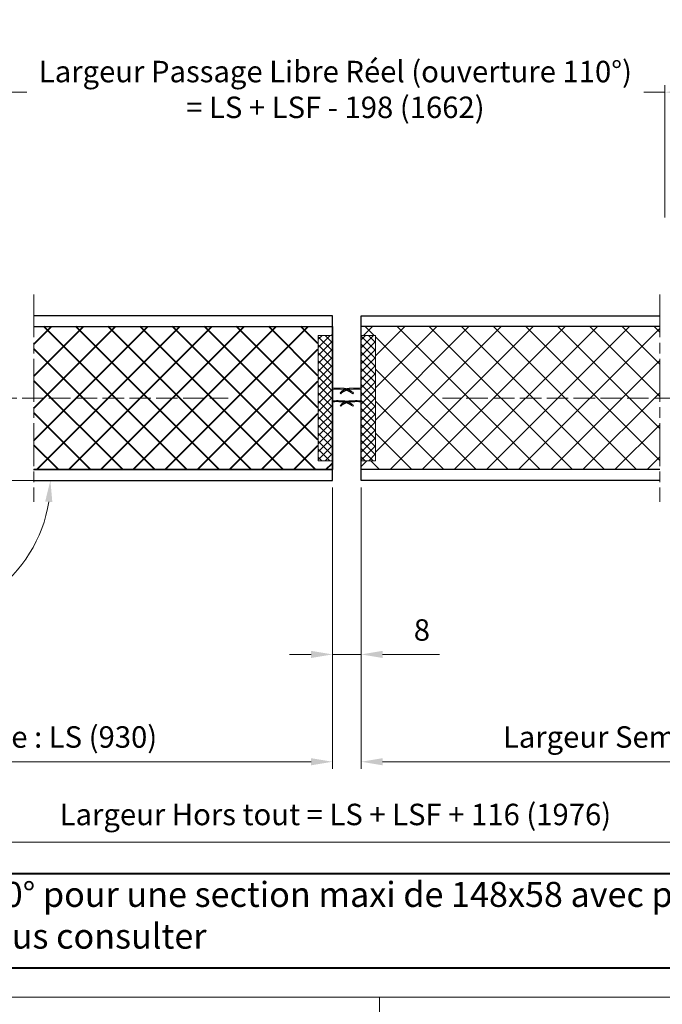
# Model space of a CAD drawing. Units: millimetres. Extents: x 0 to 321, y -11 to 450.
# Drawn here: x 117 to 207, y 224 to 362 of the extents above; entities that cross this region are included whole.
import ezdxf

# ---------------------------------------------------------------- set-up
doc = ezdxf.new("R2010")
doc.units = ezdxf.units.MM
doc.header["$PDMODE"] = 2
doc.header["$PDSIZE"] = 10
for name, pattern in [('AM_ISO02W050', [7.5, 6, -1.5]), ('AM_ISO08W050', [18, 12, -1.5, 3, -1.5]), ('AM_ISO08W050x2', [9, 6, -0.75, 1.5, -0.75])]:
    doc.linetypes.add(name, pattern=pattern)
for name, color, linetype, lineweight in [('AEL-AM_2', 6, 'Continuous', 20), ('AM_0', 7, 'Continuous', 40), ('AM_1', 30, 'Continuous', 30), ('AM_2', 6, 'Continuous', 20), ('AM_3', 1, 'AM_ISO02W050', 15), ('AM_5', 3, 'Continuous', 20), ('AM_7', 4, 'AM_ISO08W050', 18), ('AM_8', 1, 'Continuous', 15), ('HACHURE CATALOGUE-AM_0', 7, 'Continuous', 40)]:
    doc.layers.add(name, color=color, linetype=linetype, lineweight=lineweight)
doc.layers.add('AM_VIEWS', color=1, linetype='Continuous', lineweight=15, plot=False)
doc.styles.get("Standard").update_dxf_attribs({"font": 'arial.ttf'})
doc.styles.add('style1', font='FtraBk_.ttf', dxfattribs={"width": 0.97, "height": 3.5})
doc.dimstyles.new('MAL-ISO$0', dxfattribs={"dimtxt": 3, "dimasz": 3, "dimexe": 1, "dimexo": 1, "dimgap": 1.5, "dimtad": 1, "dimtxsty": 'Standard', "dimcen": 0, "dimclrd": 256, "dimclre": 256, "dimclrt": 3, "dimadec": 1, "dimazin": 2, "dimtp": 0.1, "dimtm": 0.1, "dimtfac": 0.71, "dimtmove": 0, "dimatfit": 3, "dimfxl": 1, "dimlwd": -1, "dimlwe": -1, "dimarcsym": 1})
doc.dimstyles.new('MAL-ISO$2', dxfattribs={"dimtxt": 3, "dimasz": 3, "dimexe": 1, "dimexo": 1, "dimgap": 1.5, "dimtad": 1, "dimtxsty": 'Standard', "dimcen": 0, "dimclrd": 256, "dimclre": 256, "dimclrt": 3, "dimadec": 1, "dimazin": 2, "dimtp": 0.1, "dimtm": 0.1, "dimtfac": 0.71, "dimtmove": 0, "dimatfit": 3, "dimfxl": 1, "dimlwd": -1, "dimlwe": -1, "dimarcsym": 1})
pattern_1 = [(45, (6.0995, 29.0628), (-2.245064, 2.245064), []), (135, (6.0995, 29.0628), (-2.245064, -2.245064), [])]

# ---------------------------------------------------------------- blocks, each defined once
blk = doc.blocks.new('palusol p ou pl ou ef (br ou dl) 35x4')
at = {"layer": 'AM_8'}
h = blk.add_hatch(dxfattribs=at)
h.set_pattern_fill('ANSI37', color=256, scale=0.5, style=0, double=1)
h.set_pattern_definition([(45, (-263.9427, 1055.6328), (-1.122532, 1.122532), []), (135, (-263.9427, 1055.6328), (-1.122532, -1.122532), [])])
h.paths.add_polyline_path([(-17.5, 4), (-17.5, 0), (17.5, 0), (17.5, 4)])
at = {"layer": 'AEL-AM_2'}
blk.add_lwpolyline([(-17.5, 0), (17.5, 0), (17.5, 4), (-17.5, 4)], close=True, dxfattribs=at)
blk = doc.blocks.new('*D58')
at = {"layer": 'AM_5', "transparency": 16777216}
for p, q in [((63.69, 296.7), (63.69, 257.37)), ((160.43, 296.7), (160.43, 257.37)), ((66.69, 258.37), (157.43, 258.37))]:
    blk.add_line(p, q, dxfattribs=at)
for points in [[(66.69, 258.87), (66.69, 257.87), (63.69, 258.37)], [(157.43, 258.87), (157.43, 257.87), (160.43, 258.37)]]:
    blk.add_solid(points, dxfattribs=at)
at = {"layer": 'Defpoints', "color": 0, "transparency": 16777216}
for p in [(63.69, 297.7), (160.43, 297.7), (160.43, 258.37)]:
    blk.add_point(p, dxfattribs=at)
at = {"layer": 'AM_5', "color": 3, "transparency": 16777216, "insert": (112.06, 261.83), "char_height": 3, "attachment_point": 5}
blk.add_mtext('{\\fArial|b1|i0|c0|p34;Largeur Service : LS (930)}', dxfattribs=at)
blk = doc.blocks.new('*D59')
at = {"layer": 'AM_5', "transparency": 16777216}
for p, q in [((65.69, 338.7), (65.69, 378.28)), ((68.69, 377.28), (252.96, 377.28)), ((255.96, 338.7), (255.96, 378.28))]:
    blk.add_line(p, q, dxfattribs=at)
for points in [[(68.69, 377.78), (68.69, 376.78), (65.69, 377.28)], [(252.96, 377.78), (252.96, 376.78), (255.96, 377.28)]]:
    blk.add_solid(points, dxfattribs=at)
at = {"layer": 'Defpoints', "color": 0, "transparency": 16777216}
for p in [(255.96, 377.28), (65.69, 337.7), (255.96, 337.7)]:
    blk.add_point(p, dxfattribs=at)
at = {"layer": 'AM_5', "color": 3, "transparency": 16777216, "insert": (158.28, 380.75), "char_height": 3, "attachment_point": 5}
blk.add_mtext('Largeur Passage = LS + LSF (1860)', dxfattribs=at)
blk = doc.blocks.new('*D54')
at = {"layer": 'AM_5', "transparency": 16777216}
for p, q in [((164.43, 296.7), (164.43, 257.37)), ((257.96, 296.7), (257.96, 257.37)), ((167.43, 258.37), (254.96, 258.37))]:
    blk.add_line(p, q, dxfattribs=at)
for points in [[(167.43, 258.87), (167.43, 257.87), (164.43, 258.37)], [(254.96, 258.87), (254.96, 257.87), (257.96, 258.37)]]:
    blk.add_solid(points, dxfattribs=at)
at = {"layer": 'Defpoints', "color": 0, "transparency": 16777216}
for p in [(164.43, 297.7), (257.96, 297.7), (257.96, 258.37)]:
    blk.add_point(p, dxfattribs=at)
at = {"layer": 'AM_5', "color": 3, "transparency": 16777216, "insert": (211.19, 261.83), "char_height": 3, "attachment_point": 5}
blk.add_mtext(' {\\fArial|b1|i0|c0|p34;Largeur Semi-Fixe : LSF (930)}', dxfattribs=at)
blk = doc.blocks.new('*D55')
at = {"layer": 'AM_5', "transparency": 16777216}
for p, q in [((105.19, 340.2), (105.19, 369.33)), ((216.46, 340.2), (216.46, 369.33)), ((108.19, 368.33), (118.88, 368.33)), ((213.46, 368.33), (202.77, 368.33))]:
    blk.add_line(p, q, dxfattribs=at)
for points in [[(108.19, 368.83), (108.19, 367.83), (105.19, 368.33)], [(213.46, 368.83), (213.46, 367.83), (216.46, 368.33)]]:
    blk.add_solid(points, dxfattribs=at)
at = {"layer": 'Defpoints', "color": 0, "transparency": 16777216}
for p in [(216.46, 368.33), (105.19, 339.2), (216.46, 339.2)]:
    blk.add_point(p, dxfattribs=at)
at = {"layer": 'AM_5', "color": 3, "transparency": 16777216, "insert": (160.83, 368.33), "char_height": 3, "attachment_point": 5}
blk.add_mtext('Largeur Passage Libre Réel (ouverture 90°)\\P= LS + LSF - 158 (1702)', dxfattribs=at)
blk = doc.blocks.new('*D56')
at = {"layer": 'AM_5', "transparency": 16777216}
for p, q in [((36.69, 279.7), (36.69, 246.14)), ((284.96, 279.7), (284.96, 246.14)), ((39.69, 247.14), (281.96, 247.14))]:
    blk.add_line(p, q, dxfattribs=at)
for points in [[(39.69, 247.64), (39.69, 246.64), (36.69, 247.14)], [(281.96, 247.64), (281.96, 246.64), (284.96, 247.14)]]:
    blk.add_solid(points, dxfattribs=at)
at = {"layer": 'Defpoints', "color": 0, "transparency": 16777216}
for p in [(36.69, 280.7), (284.96, 280.7), (284.96, 247.14)]:
    blk.add_point(p, dxfattribs=at)
at = {"layer": 'AM_5', "color": 3, "transparency": 16777216, "insert": (160.83, 250.61), "char_height": 3, "attachment_point": 5}
blk.add_mtext('Largeur Hors tout = LS + LSF + 116 (1976)', dxfattribs=at)
blk = doc.blocks.new('*D64')
at = {"layer": 'AM_5', "transparency": 16777216}
for p, q in [((160.43, 296.7), (160.43, 272.37)), ((164.43, 296.7), (164.43, 272.37)), ((157.43, 273.37), (154.43, 273.37)), ((160.43, 273.37), (164.43, 273.37)), ((167.43, 273.37), (175.4, 273.37))]:
    blk.add_line(p, q, dxfattribs=at)
for points in [[(157.43, 273.87), (157.43, 272.87), (160.43, 273.37)], [(167.43, 273.87), (167.43, 272.87), (164.43, 273.37)]]:
    blk.add_solid(points, dxfattribs=at)
at = {"layer": 'Defpoints', "color": 0, "transparency": 16777216}
for p in [(160.43, 297.7), (164.43, 297.7), (164.43, 273.37)]:
    blk.add_point(p, dxfattribs=at)
at = {"layer": 'AM_5', "color": 3, "transparency": 16777216, "insert": (172.92, 276.4), "char_height": 3, "attachment_point": 5}
blk.add_mtext('8', dxfattribs=at)
blk = doc.blocks.new('*D57')
at = {"layer": 'AM_5', "transparency": 16777216}
for p, q in [((114.76, 334.46), (114.76, 352.96)), ((206.89, 334.46), (206.89, 352.96)), ((111.76, 351.96), (108.76, 351.96)), ((114.76, 351.96), (117.71, 351.96)), ((206.89, 351.96), (203.94, 351.96)), ((209.89, 351.96), (212.89, 351.96))]:
    blk.add_line(p, q, dxfattribs=at)
for points in [[(111.76, 352.46), (111.76, 351.46), (114.76, 351.96)], [(209.89, 352.46), (209.89, 351.46), (206.89, 351.96)]]:
    blk.add_solid(points, dxfattribs=at)
at = {"layer": 'Defpoints', "color": 0, "transparency": 16777216}
for p in [(206.89, 351.96), (114.76, 333.46), (206.89, 333.46)]:
    blk.add_point(p, dxfattribs=at)
at = {"layer": 'AM_5', "color": 3, "transparency": 16777216, "insert": (160.83, 351.96), "char_height": 3, "attachment_point": 5}
blk.add_mtext('Largeur Passage Libre Réel (ouverture 110°)\\P= LS + LSF - 198 (1662)', dxfattribs=at)
blk = doc.blocks.new('*D68')
at = {"layer": 'AM_5', "transparency": 16777216}
blk.add_line((115.13, 297.7), (121.99, 297.7), dxfattribs=at)
blk.add_arc((101.75, 297.7), 19.25, 258.9397, 351.0603, dxfattribs=at)
for points in [[(120.26, 294.75), (121.26, 294.67), (120.99, 297.7)], [(97.92, 278.33), (98.19, 279.29), (95.16, 279.61)]]:
    blk.add_solid(points, dxfattribs=at)
at = {"layer": 'Defpoints', "color": 0, "transparency": 16777216}
for p in [(114.76, 333.46), (63.69, 297.7), (114.13, 297.7), (107.27, 279.26), (90.91, 267.92)]:
    blk.add_point(p, dxfattribs=at)
at = {"layer": 'AM_5', "color": 3, "transparency": 16777216, "insert": (111.05, 284.42), "char_height": 3, "attachment_point": 5, "rotation": 35}
blk.add_mtext('110°', dxfattribs=at)

msp = doc.modelspace()

# ---------------------------------------------------------------- hatches: boundary and pattern name
at = {"layer": 'AM_8'}
h = msp.add_hatch(dxfattribs=at)
h.set_pattern_fill('ANSI37', color=256, style=0)
h.set_pattern_definition(pattern_1)
h.paths.add_polyline_path([(206.16943, 299.20045), (206.16943, 319.20045), (164.42809, 319.20045), (164.42809, 317.95045), (166.42809, 317.95045), (166.42809, 300.45045), (164.42809, 300.45045), (164.42809, 299.20045)])
for points in [[(161.44883, 310.57465), (161.39401, 310.57985), (161.33891, 310.58421), (161.28353, 310.58778), (161.2279, 310.59062), (161.17204, 310.59275), (161.11594, 310.59423), (161.05965, 310.59511), (160.9465, 310.59524), (160.83271, 310.59351), (160.71841, 310.5903), (160.60373, 310.58597), (160.42809, 310.57545), (160.42809, 310.42562), (160.59198, 310.44237), (160.7008, 310.4496), (160.80927, 310.45544), (160.86333, 310.4577), (160.91726, 310.45944), (160.97104, 310.46061), (161.02466, 310.46115), (161.0781, 310.46099), (161.13134, 310.46008), (161.18438, 310.45837), (161.23719, 310.4558), (161.28977, 310.45231), (161.34209, 310.44783), (161.39415, 310.44233), (161.44592, 310.43572), (161.9974, 310.42797), (162.04857, 310.41901), (162.0994, 310.40878), (162.1499, 310.39723), (162.20004, 310.3843), (162.24982, 310.36997), (162.29925, 310.35428), (162.34834, 310.33731), (162.39712, 310.31911), (162.4456, 310.29975), (162.49379, 310.27928), (162.54172, 310.25776), (162.58939, 310.23527), (162.63682, 310.21186), (162.68403, 310.18758), (162.73104, 310.16251), (162.77785, 310.1367), (162.82449, 310.11022), (162.87097, 310.08312), (162.91731, 310.05547), (163.00963, 309.99876), (163.10156, 309.94058), (163.2848, 309.82176), (163.37374, 309.94255), (163.28329, 310.00899), (163.19258, 310.07467), (163.10135, 310.13881), (163.05546, 310.17007), (163.00933, 310.20066), (162.96295, 310.23048), (162.91626, 310.25945), (162.86926, 310.28745), (162.82189, 310.3144), (162.77412, 310.34021), (162.72593, 310.36477), (162.67729, 310.38798), (162.62815, 310.40977), (162.5785, 310.43007), (162.52836, 310.44894), (162.47775, 310.46641), (162.42667, 310.48253), (162.37514, 310.49735), (162.32319, 310.51091), (162.27082, 310.52327), (162.21806, 310.53447), (162.16491, 310.54455), (162.1114, 310.55356), (162.05754, 310.56155), (162.00334, 310.56856)], [(163.35301, 310.57465), (163.40782, 310.57985), (163.46293, 310.58421), (163.5183, 310.58778), (163.57393, 310.59062), (163.6298, 310.59275), (163.68589, 310.59423), (163.74218, 310.59511), (163.85534, 310.59524), (163.96912, 310.59351), (164.08342, 310.5903), (164.1981, 310.58597), (164.42809, 310.57545), (164.42809, 310.42562), (164.20985, 310.44237), (164.10103, 310.4496), (163.99256, 310.45544), (163.9385, 310.4577), (163.88457, 310.45944), (163.83079, 310.46061), (163.77717, 310.46115), (163.72374, 310.46099), (163.67049, 310.46008), (163.61745, 310.45837), (163.56464, 310.4558), (163.51206, 310.45231), (163.45974, 310.44783), (163.40768, 310.44233), (163.35591, 310.43572), (162.80443, 310.42797), (162.75327, 310.41901), (162.70243, 310.40878), (162.65193, 310.39723), (162.60179, 310.3843), (162.55201, 310.36997), (162.50258, 310.35428), (162.45349, 310.33731), (162.40471, 310.31911), (162.35623, 310.29975), (162.30804, 310.27928), (162.26011, 310.25776), (162.21244, 310.23527), (162.16501, 310.21186), (162.1178, 310.18758), (162.0708, 310.16251), (162.02398, 310.1367), (161.97734, 310.11022), (161.93086, 310.08312), (161.88452, 310.05547), (161.7922, 309.99876), (161.70027, 309.94058), (161.51704, 309.82176), (161.42809, 309.94255), (161.51854, 310.00899), (161.60925, 310.07467), (161.70048, 310.13881), (161.74638, 310.17007), (161.7925, 310.20066), (161.83889, 310.23048), (161.88557, 310.25945), (161.93258, 310.28745), (161.97995, 310.3144), (162.02771, 310.34021), (162.0759, 310.36477), (162.12455, 310.38798), (162.17369, 310.40977), (162.22333, 310.43007), (162.27347, 310.44894), (162.32409, 310.46641), (162.37516, 310.48253), (162.42669, 310.49735), (162.47864, 310.51091), (162.53101, 310.52327), (162.58377, 310.53447), (162.63692, 310.54455), (162.69043, 310.55356), (162.74429, 310.56155), (162.79849, 310.56856)], [(162.21806, 308.78447), (162.16491, 308.79455), (162.1114, 308.80356), (162.05754, 308.81155), (162.00334, 308.81856), (161.44883, 308.82465), (161.39401, 308.82985), (161.33891, 308.83421), (161.28353, 308.83778), (161.2279, 308.84062), (161.17204, 308.84275), (161.11594, 308.84423), (161.05965, 308.84511), (160.9465, 308.84524), (160.83271, 308.84351), (160.71841, 308.8403), (160.60373, 308.83597), (160.42809, 308.82545), (160.42809, 308.67562), (160.59198, 308.69237), (160.7008, 308.6996), (160.80927, 308.70544), (160.86333, 308.7077), (160.91726, 308.70944), (160.97104, 308.71061), (161.02466, 308.71115), (161.0781, 308.71099), (161.13134, 308.71008), (161.18438, 308.70837), (161.23719, 308.7058), (161.28977, 308.70231), (161.34209, 308.69783), (161.39415, 308.69233), (161.44592, 308.68572), (161.9974, 308.67797), (162.04857, 308.66901), (162.0994, 308.65878), (162.1499, 308.64723), (162.20004, 308.6343), (162.24982, 308.61997), (162.29925, 308.60428), (162.34834, 308.58731), (162.39712, 308.56911), (162.4456, 308.54975), (162.49379, 308.52928), (162.54172, 308.50776), (162.58939, 308.48527), (162.63682, 308.46186), (162.68403, 308.43758), (162.73104, 308.41251), (162.77785, 308.3867), (162.82449, 308.36022), (162.87097, 308.33312), (162.91731, 308.30547), (163.00963, 308.24876), (163.10156, 308.19058), (163.2848, 308.07176), (163.37374, 308.19255), (163.28329, 308.25899), (163.19258, 308.32467), (163.10135, 308.38881), (163.05546, 308.42007), (163.00933, 308.45066), (162.96295, 308.48048), (162.91626, 308.50945), (162.86926, 308.53745), (162.82189, 308.5644), (162.77412, 308.59021), (162.72593, 308.61477), (162.67729, 308.63798), (162.62815, 308.65977), (162.5785, 308.68007), (162.52836, 308.69894), (162.47775, 308.71641), (162.42667, 308.73253), (162.37514, 308.74735), (162.32319, 308.76091), (162.27082, 308.77327)], [(162.58377, 308.78447), (162.63692, 308.79455), (162.69043, 308.80356), (162.74429, 308.81155), (162.79849, 308.81856), (163.35301, 308.82465), (163.40782, 308.82985), (163.46293, 308.83421), (163.5183, 308.83778), (163.57393, 308.84062), (163.6298, 308.84275), (163.68589, 308.84423), (163.74218, 308.84511), (163.85534, 308.84524), (163.96912, 308.84351), (164.08342, 308.8403), (164.1981, 308.83597), (164.42809, 308.82545), (164.42809, 308.67562), (164.20985, 308.69237), (164.10103, 308.6996), (163.99256, 308.70544), (163.9385, 308.7077), (163.88457, 308.70944), (163.83079, 308.71061), (163.77717, 308.71115), (163.72374, 308.71099), (163.67049, 308.71008), (163.61745, 308.70837), (163.56464, 308.7058), (163.51206, 308.70231), (163.45974, 308.69783), (163.40768, 308.69233), (163.35591, 308.68572), (162.80443, 308.67797), (162.75327, 308.66901), (162.70243, 308.65878), (162.65193, 308.64723), (162.60179, 308.6343), (162.55201, 308.61997), (162.50258, 308.60428), (162.45349, 308.58731), (162.40471, 308.56911), (162.35623, 308.54975), (162.30804, 308.52928), (162.26011, 308.50776), (162.21244, 308.48527), (162.16501, 308.46186), (162.1178, 308.43758), (162.0708, 308.41251), (162.02398, 308.3867), (161.97734, 308.36022), (161.93086, 308.33312), (161.88452, 308.30547), (161.7922, 308.24876), (161.70027, 308.19058), (161.51704, 308.07176), (161.42809, 308.19255), (161.51854, 308.25899), (161.60925, 308.32467), (161.70048, 308.38881), (161.74638, 308.42007), (161.7925, 308.45066), (161.83889, 308.48048), (161.88557, 308.50945), (161.93258, 308.53745), (161.97995, 308.5644), (162.02771, 308.59021), (162.0759, 308.61477), (162.12455, 308.63798), (162.17369, 308.65977), (162.22333, 308.68007), (162.27347, 308.69894), (162.32409, 308.71641), (162.37516, 308.73253), (162.42669, 308.74735), (162.47864, 308.76091), (162.53101, 308.77327)]]:
    msp.add_hatch(color=256, dxfattribs=at).paths.add_polyline_path(points)
at = {"layer": 'HACHURE CATALOGUE-AM_0'}
h = msp.add_hatch(dxfattribs=at)
h.set_pattern_fill('ANSI37', color=1, style=0)
h.set_pattern_definition(pattern_1)
h.paths.add_polyline_path([(160.37374, 300.45045), (158.37374, 300.45045), (158.37374, 317.95045), (160.37374, 317.95045), (160.37374, 319.20045), (118.68135, 319.20045), (118.68135, 299.20045), (160.37374, 299.20045)])

# ---------------------------------------------------------------- linework, layer by layer
at = {"layer": 'AEL-AM_2'}
for points in [[(160.42809, 310.57545), (160.65809, 310.58597), (160.77277, 310.5903), (160.88706, 310.59351), (161.00085, 310.59524), (161.114, 310.59511), (161.1703, 310.59423), (161.22639, 310.59275), (161.28226, 310.59062), (161.33789, 310.58778), (161.39326, 310.58421), (161.44836, 310.57985), (161.50318, 310.57465), (162.00334, 310.56856), (162.05754, 310.56155), (162.1114, 310.55356), (162.16491, 310.54455), (162.21806, 310.53447), (162.27082, 310.52327), (162.32319, 310.51091), (162.37514, 310.49735), (162.42667, 310.48253), (162.47775, 310.46641), (162.52836, 310.44894), (162.5785, 310.43007), (162.62815, 310.40977), (162.67729, 310.38798), (162.72593, 310.36477), (162.77412, 310.34021), (162.82189, 310.3144), (162.86926, 310.28745), (162.91626, 310.25945), (162.96295, 310.23048), (163.00933, 310.20066), (163.05546, 310.17007), (163.10135, 310.13881), (163.19258, 310.07467), (163.28329, 310.00899), (163.37374, 309.94255), (163.37374, 309.94255), (163.2848, 309.82176), (163.2848, 309.82176), (163.10156, 309.94058), (163.00963, 309.99876), (162.91731, 310.05547), (162.87097, 310.08312), (162.82449, 310.11022), (162.77785, 310.1367), (162.73104, 310.16251), (162.68403, 310.18758), (162.63682, 310.21186), (162.58939, 310.23527), (162.54172, 310.25776), (162.49379, 310.27928), (162.4456, 310.29975), (162.39712, 310.31911), (162.34834, 310.33731), (162.29925, 310.35428), (162.24982, 310.36997), (162.20004, 310.3843), (162.1499, 310.39723), (162.0994, 310.40878), (162.04857, 310.41901), (161.9974, 310.42797), (161.50028, 310.43572), (161.44851, 310.44233), (161.39645, 310.44783), (161.34413, 310.45231), (161.29155, 310.4558), (161.23873, 310.45837), (161.1857, 310.46008), (161.13245, 310.46099), (161.07901, 310.46115), (161.0254, 310.46061), (160.97162, 310.45944), (160.91769, 310.4577), (160.86363, 310.45544), (160.75516, 310.4496), (160.64633, 310.44237), (160.42809, 310.42562)], [(164.42809, 310.57545), (164.1981, 310.58597), (164.08342, 310.5903), (163.96912, 310.59351), (163.85534, 310.59524), (163.74218, 310.59511), (163.68589, 310.59423), (163.6298, 310.59275), (163.57393, 310.59062), (163.5183, 310.58778), (163.46293, 310.58421), (163.40782, 310.57985), (163.35301, 310.57465), (162.79849, 310.56856), (162.74429, 310.56155), (162.69043, 310.55356), (162.63692, 310.54455), (162.58377, 310.53447), (162.53101, 310.52327), (162.47864, 310.51091), (162.42669, 310.49735), (162.37516, 310.48253), (162.32409, 310.46641), (162.27347, 310.44894), (162.22333, 310.43007), (162.17369, 310.40977), (162.12455, 310.38798), (162.0759, 310.36477), (162.02771, 310.34021), (161.97995, 310.3144), (161.93258, 310.28745), (161.88557, 310.25945), (161.83889, 310.23048), (161.7925, 310.20066), (161.74638, 310.17007), (161.70048, 310.13881), (161.6636, 310.07467), (161.57289, 310.00899), (161.48245, 309.94255), (161.48245, 309.94255), (161.57139, 309.82176), (161.57139, 309.82176), (161.70027, 309.94058), (161.7922, 309.99876), (161.88452, 310.05547), (161.93086, 310.08312), (161.97734, 310.11022), (162.02398, 310.1367), (162.0708, 310.16251), (162.1178, 310.18758), (162.16501, 310.21186), (162.21244, 310.23527), (162.26011, 310.25776), (162.30804, 310.27928), (162.35623, 310.29975), (162.40471, 310.31911), (162.45349, 310.33731), (162.50258, 310.35428), (162.55201, 310.36997), (162.60179, 310.3843), (162.65193, 310.39723), (162.70243, 310.40878), (162.75327, 310.41901), (162.80443, 310.42797), (163.35591, 310.43572), (163.40768, 310.44233), (163.45974, 310.44783), (163.51206, 310.45231), (163.56464, 310.4558), (163.61745, 310.45837), (163.67049, 310.46008), (163.72374, 310.46099), (163.77717, 310.46115), (163.83079, 310.46061), (163.88457, 310.45944), (163.9385, 310.4577), (163.99256, 310.45544), (164.10103, 310.4496), (164.20985, 310.44237), (164.42809, 310.42562)], [(160.42809, 308.67562), (160.64633, 308.69237), (160.75516, 308.6996), (160.86363, 308.70544), (160.91769, 308.7077), (160.97162, 308.70944), (161.0254, 308.71061), (161.07901, 308.71115), (161.13245, 308.71099), (161.1857, 308.71008), (161.23873, 308.70837), (161.29155, 308.7058), (161.34413, 308.70231), (161.39645, 308.69783), (161.44851, 308.69233), (161.50028, 308.68572), (161.9974, 308.67797), (162.04857, 308.66901), (162.0994, 308.65878), (162.1499, 308.64723), (162.20004, 308.6343), (162.24982, 308.61997), (162.29925, 308.60428), (162.34834, 308.58731), (162.39712, 308.56911), (162.4456, 308.54975), (162.49379, 308.52928), (162.54172, 308.50776), (162.58939, 308.48527), (162.63682, 308.46186), (162.68403, 308.43758), (162.73104, 308.41251), (162.77785, 308.3867), (162.82449, 308.36022), (162.87097, 308.33312), (162.91731, 308.30547), (163.00963, 308.24876), (163.10156, 308.19058), (163.2848, 308.07176), (163.2848, 308.07176), (163.37374, 308.19255), (163.37374, 308.19255), (163.28329, 308.25899), (163.19258, 308.32467), (163.10135, 308.38881), (163.05546, 308.42007), (163.00933, 308.45066), (162.96295, 308.48048), (162.91626, 308.50945), (162.86926, 308.53745), (162.82189, 308.5644), (162.77412, 308.59021), (162.72593, 308.61477), (162.67729, 308.63798), (162.62815, 308.65977), (162.5785, 308.68007), (162.52836, 308.69894), (162.47775, 308.71641), (162.42667, 308.73253), (162.37514, 308.74735), (162.32319, 308.76091), (162.27082, 308.77327), (162.21806, 308.78447), (162.16491, 308.79455), (162.1114, 308.80356), (162.05754, 308.81155), (162.00334, 308.81856), (161.50318, 308.82465), (161.44836, 308.82985), (161.39326, 308.83421), (161.33789, 308.83778), (161.28226, 308.84062), (161.22639, 308.84275), (161.1703, 308.84423), (161.114, 308.84511), (161.00085, 308.84524), (160.88706, 308.84351), (160.77277, 308.8403), (160.65809, 308.83597), (160.42809, 308.82545)], [(164.42809, 308.67562), (164.20985, 308.69237), (164.10103, 308.6996), (163.99256, 308.70544), (163.9385, 308.7077), (163.88457, 308.70944), (163.83079, 308.71061), (163.77717, 308.71115), (163.72374, 308.71099), (163.67049, 308.71008), (163.61745, 308.70837), (163.56464, 308.7058), (163.51206, 308.70231), (163.45974, 308.69783), (163.40768, 308.69233), (163.35591, 308.68572), (162.80443, 308.67797), (162.75327, 308.66901), (162.70243, 308.65878), (162.65193, 308.64723), (162.60179, 308.6343), (162.55201, 308.61997), (162.50258, 308.60428), (162.45349, 308.58731), (162.40471, 308.56911), (162.35623, 308.54975), (162.30804, 308.52928), (162.26011, 308.50776), (162.21244, 308.48527), (162.16501, 308.46186), (162.1178, 308.43758), (162.0708, 308.41251), (162.02398, 308.3867), (161.97734, 308.36022), (161.93086, 308.33312), (161.88452, 308.30547), (161.7922, 308.24876), (161.70027, 308.19058), (161.57139, 308.07176), (161.57139, 308.07176), (161.48245, 308.19255), (161.48245, 308.19255), (161.57289, 308.25899), (161.6636, 308.32467), (161.70048, 308.38881), (161.74638, 308.42007), (161.7925, 308.45066), (161.83889, 308.48048), (161.88557, 308.50945), (161.93258, 308.53745), (161.97995, 308.5644), (162.02771, 308.59021), (162.0759, 308.61477), (162.12455, 308.63798), (162.17369, 308.65977), (162.22333, 308.68007), (162.27347, 308.69894), (162.32409, 308.71641), (162.37516, 308.73253), (162.42669, 308.74735), (162.47864, 308.76091), (162.53101, 308.77327), (162.58377, 308.78447), (162.63692, 308.79455), (162.69043, 308.80356), (162.74429, 308.81155), (162.79849, 308.81856), (163.35301, 308.82465), (163.40782, 308.82985), (163.46293, 308.83421), (163.5183, 308.83778), (163.57393, 308.84062), (163.6298, 308.84275), (163.68589, 308.84423), (163.74218, 308.84511), (163.85534, 308.84524), (163.96912, 308.84351), (164.08342, 308.8403), (164.1981, 308.83597), (164.42809, 308.82545)]]:
    msp.add_lwpolyline(points, dxfattribs=at)
at = {"layer": 'AM_0'}
msp.add_lwpolyline([(30.98198, 242.7463), (264.46567, 242.7463), (264.46567, 229.50752), (30.98198, 229.50752), (30.98198, 242.7463)], dxfattribs=at)
at = {"layer": 'AM_1'}
for p, q in [((118.6324, 319.20045), (160.42809, 319.20045)), ((118.68135, 319.20045), (160.42809, 319.20045)), ((160.42809, 319.20045), (160.42809, 299.20045)), ((206.16943, 319.20045), (164.42809, 319.20045)), ((118.6324, 299.20045), (160.42809, 299.20045)), ((160.42809, 299.20045), (118.68135, 299.20045)), ((206.16943, 299.20045), (164.42809, 299.20045))]:
    msp.add_line(p, q, dxfattribs=at)
for points in [[(118.6324, 297.70045), (160.42809, 297.70045), (160.42809, 320.70045), (118.6324, 320.70045)], [(206.16943, 297.70045), (164.42809, 297.70045), (164.42809, 320.70045), (206.16943, 320.70045)]]:
    msp.add_lwpolyline(points, dxfattribs=at)
at = {"layer": 'AM_2'}
for p, q in [((160.42809, 310.57545), (160.42809, 310.42562)), ((164.42809, 310.57545), (164.42809, 310.42562)), ((160.42809, 308.82545), (160.42809, 308.67562)), ((164.42809, 308.82545), (164.42809, 308.67562))]:
    msp.add_line(p, q, dxfattribs=at)
at = {"layer": 'AM_3', "ltscale": 0.5}
for p, q in [((64.52996, 309.20045), (145.8593, 309.20045)), ((257.1208, 309.20045), (175.79146, 309.20045))]:
    msp.add_line(p, q, dxfattribs=at)
at = {"layer": 'AM_7', "linetype": 'AM_ISO08W050x2'}
for p, q in [((118.68135, 323.70045), (118.68135, 294.70045)), ((206.16943, 323.70045), (206.16943, 294.70045))]:
    msp.add_line(p, q, dxfattribs=at)
at = {"layer": 'AM_VIEWS'}
for points in [[(23.95698, 388.94286), (296.95698, 388.94286), (296.98566, 225.47486), (23.98566, 225.47486)], [(166.98494, 225.47486), (296.98566, 225.47486), (297.01434, 0), (167.01362, 0)]]:
    msp.add_lwpolyline(points, close=True, dxfattribs=at)

# ---------------------------------------------------------------- block references
at = {"layer": 'AM_1', "yscale": 0.5, "zscale": 0.5}
for p, xscale, rotation in [((160.42809, 309.20045), 0.5, 90), ((164.42809, 309.20045), -0.5, 270)]:
    msp.add_blockref('palusol p ou pl ou ef (br ou dl) 35x4', p, dxfattribs=dict(at, xscale=xscale, rotation=rotation))

# ---------------------------------------------------------------- texts
at = {"layer": 'AM_0', "insert": (31.93388, 241.57687), "char_height": 3.5, "attachment_point": 1, "style": 'style1'}
msp.add_mtext_dynamic_manual_height_columns("{\\fCalibri|b1|i0|c0|p34;\\LAttention :\\fCalibri|b0|i0|c0|p34;\\l Angle d'ouverture maxi 110° pour une section maxi de 148x58 avec perte de passage libre réel \\P                     Pour section supérieure, nous consulter}", width=234.3589389, gutter_width=17.5, heights=[0], dxfattribs=at)

# ---------------------------------------------------------------- dimensions: what is measured, and where the dimension line sits
at = {"layer": 'AM_5'}
for base, p1, p2, text, override, picture, middle in [((216.45613, 368.33362), (105.19463, 339.20045), (216.45613, 339.20045), 'Largeur Passage Libre Réel (ouverture 90°)\\P= LS + LSF - 158 (1702)', {"dimtad": 0, "dimlfac": 2, "dimadec": 0}, '*D55', (160.82538, 368.33362)), ((255.95613, 377.28089), (65.69463, 337.70045), (255.95613, 337.70045), 'Largeur Passage = LS + LSF (1860)', {"dimlfac": 2, "dimadec": 0}, '*D59', (158.27922, 377.28089)), ((206.88906, 351.96061), (114.76169, 333.45799), (206.88906, 333.45799), 'Largeur Passage Libre Réel (ouverture 110°)\\P= LS + LSF - 198 (1662)', {"dimtad": 0, "dimlfac": 2, "dimadec": 0}, '*D57', (160.82538, 351.96061))]:
    dim = msp.add_linear_dim(base=base, p1=p1, p2=p2, text=text, dimstyle='MAL-ISO$0', override=override, dxfattribs=at)
    dim.commit()
    dim.dimension.update_dxf_attribs({"geometry": picture, "text_midpoint": middle, "dimtype": 160})
dim = msp.add_angular_dim_2l(base=(107.26712, 279.26202), line1=((63.69463, 297.70045), (114.12729, 297.70045)), line2=((90.9065, 267.91638), (114.7617, 333.45799)), dimstyle='MAL-ISO$2', override={"dimlfac": 2, "dimpost": '', "dimadec": 1}, dxfattribs=at)
dim.commit()
dim.dimension.update_dxf_attribs({"geometry": '*D68', "text_midpoint": (111.04772, 284.41766)})
for base, p1, p2, text, picture, middle in [((160.42809, 258.36589), (63.69463, 297.70045), (160.42809, 297.70045), '{\\fArial|b1|i0|c0|p34;Largeur Service : LS (930)}', '*D58', (112.06136, 261.83247)), ((257.95613, 258.36589), (164.42809, 297.70045), (257.95613, 297.70045), ' {\\fArial|b1|i0|c0|p34;Largeur Semi-Fixe : LSF (930)}', '*D54', (211.19211, 261.83247)), ((284.95613, 247.13878), (36.69463, 280.70045), (284.95613, 280.70045), 'Largeur Hors tout = LS + LSF + 116 (1976)', '*D56', (160.82538, 250.60536))]:
    dim = msp.add_linear_dim(base=base, p1=p1, p2=p2, text=text, dimstyle='MAL-ISO$0', override={"dimlfac": 2, "dimadec": 0, "dimtmove": 2}, dxfattribs=at)
    dim.commit()
    dim.dimension.update_dxf_attribs({"geometry": picture, "text_midpoint": middle})
dim = msp.add_linear_dim(base=(164.42809, 273.36589), p1=(160.42809, 297.70045), p2=(164.42809, 297.70045), dimstyle='MAL-ISO$0', override={"dimlfac": 2}, dxfattribs=at)
dim.commit()
dim.dimension.update_dxf_attribs({"geometry": '*D64', "text_midpoint": (172.9165, 273.36589), "dimtype": 160})

doc.saveas('drawing.dxf')
